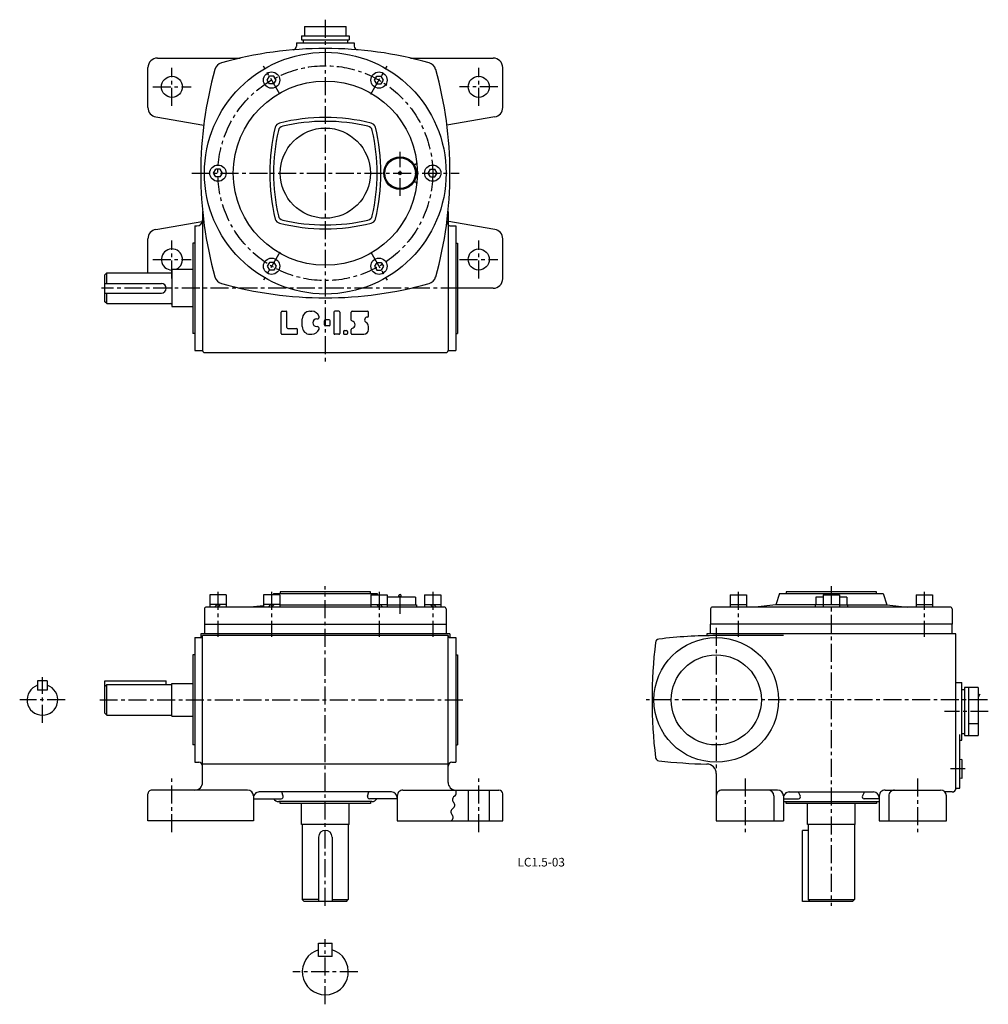
# Model space of a CAD drawing. Extents: x 70 to 575, y 24 to 538.
import ezdxf
from ezdxf.enums import TextEntityAlignment as Align

# ---------------------------------------------------------------- set-up
doc = ezdxf.new("R2010")
doc.units = 0
doc.header["$LTSCALE"] = 5
doc.header["$MEASUREMENT"] = 0
doc.linetypes.add('CENTER', pattern=[2, 1.25, -0.25, 0.25, -0.25])
for name, color, linetype in [('2', 4, 'CONTINUOUS'), ('3', 2, 'CONTINUOUS'), ('4', 3, 'CONTINUOUS'), ('L-CENTER', 1, 'CENTER')]:
    doc.layers.add(name, color=color, linetype=linetype)
doc.styles.add('KANJI', font='TXT', dxfattribs={"bigfont": 'BIGFONT'})

msp = doc.modelspace()

# ---------------------------------------------------------------- linework, layer by layer
at = {"layer": '2'}
for p, q in [((198.77, 506.03), (199.92, 508.03)), ((199.92, 504.03), (198.77, 506.03)), ((202.23, 508.03), (199.92, 508.03)), ((202.23, 504.03), (199.92, 504.03)), ((203.39, 506.03), (202.23, 508.03)), ((202.23, 504.03), (203.39, 506.03)), ((254.77, 506.03), (255.92, 508.03)), ((255.92, 504.03), (254.77, 506.03)), ((255.92, 508.03), (258.23, 508.03)), ((255.92, 504.03), (258.23, 504.03)), ((259.39, 506.03), (258.23, 508.03)), ((258.23, 504.03), (259.39, 506.03)), ((170.77, 457.54), (171.92, 459.54)), ((171.92, 455.54), (170.77, 457.54)), ((174.23, 459.54), (171.92, 459.54)), ((175.39, 457.54), (174.23, 459.54)), ((174.23, 455.54), (175.39, 457.54)), ((282.77, 457.54), (283.92, 459.54)), ((283.92, 455.54), (282.77, 457.54)), ((283.92, 459.54), (286.23, 459.54)), ((287.39, 457.54), (286.23, 459.54)), ((286.23, 455.54), (287.39, 457.54)), ((174.23, 455.54), (171.92, 455.54)), ((283.92, 455.54), (286.23, 455.54)), ((199.92, 411.04), (198.77, 409.04)), ((202.23, 411.04), (199.92, 411.04)), ((202.23, 411.04), (203.39, 409.04)), ((255.92, 411.04), (254.77, 409.04)), ((255.92, 411.04), (258.23, 411.04)), ((258.23, 411.04), (259.39, 409.04)), ((198.77, 409.04), (199.92, 407.04)), ((202.23, 407.04), (199.92, 407.04)), ((203.39, 409.04), (202.23, 407.04)), ((254.77, 409.04), (255.92, 407.04)), ((255.92, 407.04), (258.23, 407.04)), ((259.39, 409.04), (258.23, 407.04)), ((172.54, 232.67), (171.24, 231.37)), ((174.38, 232.67), (173.08, 231.37)), ((200.54, 232.67), (199.24, 231.37)), ((202.38, 232.67), (201.08, 231.37)), ((255.78, 232.67), (257.08, 231.37)), ((257.62, 232.67), (258.92, 231.37)), ((283.78, 232.67), (285.08, 231.37)), ((285.62, 232.67), (286.92, 231.37))]:
    msp.add_line(p, q, dxfattribs=at)
msp.add_solid([(570.75, 185.97), (569.45, 183.22), (569.79, 186.25)], dxfattribs=at)
at = {"layer": '4'}
for p, q in [((218.25, 534.04), (239.9, 534.04)), ((216.58, 529.04), (241.58, 529.04)), ((216.58, 529.04), (216.58, 527.04)), ((241.58, 529.04), (241.58, 527.04)), ((214.08, 525.54), (244.08, 525.54)), ((214.08, 525.54), (214.08, 523.82)), ((216.58, 527.04), (241.58, 527.04)), ((217.58, 527.04), (217.58, 525.54)), ((217.58, 525.54), (240.58, 525.54)), ((240.58, 527.04), (240.58, 525.54)), ((244.08, 525.54), (244.08, 523.82)), ((141.58, 517.54), (184.64, 517.54)), ((273.52, 517.54), (316.58, 517.54)), ((136.58, 491.75), (136.58, 512.54)), ((321.58, 491.75), (321.58, 512.54)), ((140.73, 486.82), (165.65, 482.54)), ((317.43, 486.82), (292.51, 482.54)), ((165.08, 437.56), (165.08, 365.04)), ((293.08, 437.56), (293.08, 365.04)), ((140.73, 428.25), (165.65, 432.54)), ((317.43, 428.25), (292.51, 432.54)), ((161.08, 430.04), (161.08, 365.04)), ((161.08, 430.04), (162.08, 430.04)), ((294.46, 430.04), (297.08, 430.04)), ((297.08, 430.04), (297.08, 365.04)), ((136.58, 405.54), (136.58, 423.32)), ((160.08, 421.04), (160.08, 374.04)), ((161.08, 421.04), (160.08, 421.04)), ((297.08, 421.04), (298.08, 421.04)), ((298.08, 421.04), (298.08, 374.04)), ((321.58, 402.54), (321.58, 423.32)), ((115.08, 405.54), (114.08, 404.54)), ((115.08, 405.54), (148.58, 405.54)), ((115.08, 400.04), (115.08, 405.54)), ((149.08, 407.54), (149.08, 388.04)), ((149.08, 407.54), (160.08, 407.54)), ((114.08, 390.54), (114.08, 404.54)), ((114.08, 400.04), (143.58, 400.04)), ((316.58, 397.54), (298.08, 397.54)), ((114.08, 395.04), (143.58, 395.04)), ((115.08, 389.54), (114.08, 390.54)), ((115.08, 389.54), (115.08, 395.04)), ((115.08, 389.54), (148.58, 389.54)), ((149.08, 388.04), (160.08, 388.04)), ((206.08, 374.04), (206.08, 385.04)), ((206.58, 385.54), (208.58, 385.54)), ((209.08, 377.04), (209.08, 385.04)), ((221.08, 385.54), (222.08, 385.54)), ((233.58, 385.04), (233.58, 374.04)), ((236.08, 385.54), (234.08, 385.54)), ((236.58, 385.04), (236.58, 374.04)), ((242.58, 380.98), (242.58, 385.04)), ((243.08, 385.54), (251.08, 385.54)), ((251.58, 383.04), (251.58, 385.04)), ((217.08, 377.54), (217.08, 381.54)), ((224.58, 381.54), (224.91, 381.54)), ((228.58, 378.54), (228.58, 380.54)), ((231.08, 381.04), (229.08, 381.04)), ((231.58, 378.54), (231.58, 380.54)), ((209.58, 376.54), (214.08, 376.54)), ((214.58, 374.04), (214.58, 376.04)), ((224.58, 377.54), (224.91, 377.54)), ((231.08, 378.04), (229.08, 378.04)), ((238.58, 375.04), (238.58, 374.04)), ((239.08, 375.54), (240.08, 375.54)), ((240.58, 375.04), (240.58, 374.04)), ((242.58, 374.04), (242.58, 376.09)), ((251.58, 376.04), (251.58, 377.57)), ((161.08, 374.04), (160.08, 374.04)), ((206.58, 373.54), (214.08, 373.54)), ((221.08, 373.54), (222.08, 373.54)), ((236.08, 373.54), (234.08, 373.54)), ((239.08, 373.54), (240.08, 373.54)), ((243.08, 373.54), (249.08, 373.54)), ((297.08, 374.04), (298.08, 374.04)), ((161.08, 365.04), (165.08, 365.04)), ((293.08, 365.04), (297.08, 365.04)), ((297.08, 367.04), (297.08, 367.04)), ((166.08, 364.04), (292.08, 364.04)), ((177.33, 237.67), (168.83, 237.67)), ((168.83, 237.67), (168.83, 231.37)), ((177.33, 237.67), (177.33, 231.37)), ((196.83, 237.67), (196.83, 231.37)), ((205.33, 237.67), (196.83, 237.67)), ((202.08, 238.37), (201.85, 237.67)), ((202.08, 238.37), (256.08, 238.37)), ((205.33, 237.67), (205.33, 231.37)), ((252.58, 239.37), (205.58, 239.37)), ((205.58, 239.37), (205.58, 238.37)), ((252.58, 238.37), (252.58, 239.37)), ((252.83, 237.67), (252.83, 231.37)), ((252.83, 237.67), (261.33, 237.67)), ((256.08, 238.37), (256.31, 237.67)), ((261.33, 237.67), (261.33, 231.37)), ((276.08, 236.47), (261.33, 236.47)), ((267.48, 236.47), (267.48, 237.37)), ((268.68, 236.47), (268.68, 237.37)), ((276.08, 236.47), (276.08, 232.47)), ((280.83, 237.67), (280.83, 231.37)), ((280.83, 237.67), (289.33, 237.67)), ((289.33, 237.67), (289.33, 231.37)), ((440.2, 237.67), (440.2, 231.37)), ((440.2, 237.67), (448.7, 237.67)), ((448.7, 237.67), (448.7, 231.37)), ((465.95, 238.37), (463.95, 232.47)), ((465.95, 238.37), (519.95, 238.37)), ((516.45, 239.37), (469.45, 239.37)), ((469.45, 239.37), (469.45, 238.37)), ((484.95, 236.47), (484.95, 232.47)), ((488.7, 236.47), (484.95, 236.47)), ((488.7, 237.67), (488.7, 231.37)), ((488.7, 237.67), (497.2, 237.67)), ((497.2, 237.67), (497.2, 231.37)), ((500.95, 236.47), (497.2, 236.47)), ((500.95, 236.47), (500.95, 232.47)), ((516.45, 238.37), (516.45, 239.37)), ((519.95, 238.37), (521.95, 232.47)), ((537.19, 237.67), (537.19, 231.37)), ((537.19, 237.67), (545.69, 237.67)), ((545.69, 237.67), (545.69, 231.37)), ((291.08, 231.37), (167.08, 231.37)), ((177.33, 232.67), (168.83, 232.67)), ((196.83, 232.06), (189.83, 231.37)), ((205.33, 232.67), (196.83, 232.67)), ((205.7, 232.47), (252.83, 232.47)), ((252.83, 232.67), (261.33, 232.67)), ((261.33, 232.47), (276.58, 232.47)), ((276.58, 232.47), (276.58, 231.37)), ((280.83, 232.67), (289.33, 232.67)), ((554.95, 231.37), (430.95, 231.37)), ((440.2, 232.67), (448.7, 232.67)), ((463.95, 232.47), (453.21, 231.37)), ((488.7, 232.47), (463.95, 232.47)), ((484.45, 232.47), (484.45, 231.37)), ((488.7, 232.67), (497.2, 232.67)), ((497.2, 232.47), (521.95, 232.47)), ((501.45, 232.47), (501.45, 231.37)), ((521.95, 232.47), (532.69, 231.37)), ((537.19, 232.67), (545.69, 232.67)), ((166.08, 230.37), (166.08, 217.47)), ((292.08, 230.37), (292.08, 217.47)), ((429.95, 230.37), (429.95, 222.47)), ((555.95, 230.37), (555.95, 222.47)), ((166.08, 222.47), (292.08, 222.47)), ((555.95, 222.47), (429.95, 222.47)), ((429.95, 218.47), (429.95, 222.47)), ((555.95, 217.47), (555.95, 222.47)), ((294.08, 217.47), (164.08, 217.47)), ((164.08, 217.47), (164.08, 215.47)), ((293.08, 216.47), (165.08, 216.47)), ((165.08, 139.97), (165.08, 216.47)), ((293.08, 139.97), (293.08, 216.47)), ((294.08, 217.47), (294.08, 215.47)), ((557.95, 217.47), (427.95, 217.47)), ((427.95, 217.47), (427.95, 216.47)), ((429.95, 217.47), (429.95, 218.47)), ((467.95, 216.47), (432.95, 216.47)), ((557.95, 136.97), (557.95, 217.47)), ((161.08, 215.47), (161.08, 150.47)), ((161.08, 215.47), (164.08, 215.47)), ((294.08, 215.47), (297.08, 215.47)), ((297.08, 215.47), (297.08, 150.47)), ((160.08, 206.47), (160.08, 159.47)), ((161.08, 206.47), (160.08, 206.47)), ((297.08, 206.47), (298.08, 206.47)), ((298.08, 206.47), (298.08, 159.47)), ((79.07, 192.97), (79.07, 187.97)), ((84.07, 192.97), (79.07, 192.97)), ((84.07, 192.97), (84.07, 187.97)), ((114.08, 192.97), (146.08, 192.97)), ((114.08, 175.97), (114.08, 192.97)), ((114.08, 189.97), (115.08, 190.97)), ((115.08, 190.97), (149.08, 190.97)), ((115.08, 174.97), (115.08, 190.97)), ((146.08, 190.97), (146.08, 192.97)), ((149.08, 174.47), (149.08, 191.47)), ((149.08, 191.47), (160.08, 191.47)), ((557.95, 191.97), (560.95, 191.97)), ((560.95, 161.97), (560.95, 191.97)), ((84.07, 187.97), (79.07, 187.97)), ((560.95, 188.47), (562.45, 188.47)), ((562.45, 189.47), (562.45, 164.47)), ((569.45, 189.47), (562.45, 189.47)), ((564.45, 189.47), (564.45, 164.47)), ((569.45, 189.47), (569.45, 164.47)), ((564.45, 183.22), (569.45, 183.22)), ((115.08, 174.97), (114.08, 175.97)), ((115.08, 174.97), (149.08, 174.97)), ((149.08, 174.47), (160.08, 174.47)), ((564.45, 170.72), (569.45, 170.72)), ((559.95, 136.97), (559.95, 164.97)), ((560.95, 165.47), (562.45, 165.47)), ((562.45, 164.47), (569.45, 164.47)), ((161.08, 159.47), (160.08, 159.47)), ((297.08, 159.47), (298.08, 159.47)), ((559.95, 161.97), (560.95, 161.97)), ((161.08, 150.47), (163.08, 150.47)), ((293.08, 149.47), (165.08, 149.47)), ((295.08, 150.47), (297.08, 150.47)), ((560.95, 151.86), (559.95, 151.72)), ((560.95, 151.86), (560.95, 142.08)), ((432.95, 144.52), (432.95, 119.97)), ((560.95, 142.08), (559.95, 142.22)), ((136.58, 119.97), (136.58, 133.97)), ((188.58, 135.97), (138.58, 135.97)), ((263.58, 134.97), (194.58, 134.97)), ((207.07, 132.75), (206.43, 134.97)), ((251.08, 132.75), (251.73, 134.97)), ((269.58, 135.97), (319.58, 135.97)), ((303.58, 135.97), (303.58, 119.97)), ((314.58, 135.97), (314.58, 119.97)), ((321.58, 119.97), (321.58, 133.97)), ((464.95, 135.97), (435.95, 135.97)), ((470.95, 134.97), (514.95, 134.97)), ((475.61, 134.97), (476.77, 132.97)), ((510.28, 134.97), (509.13, 132.97)), ((520.95, 135.97), (549.95, 135.97)), ((555.95, 134.97), (552.18, 134.97)), ((557.95, 136.97), (559.95, 136.97)), ((191.58, 132.97), (191.58, 119.97)), ((191.58, 131.47), (206.11, 131.47)), ((253.38, 129.97), (204.78, 129.97)), ((205.58, 128.97), (205.58, 129.97)), ((252.58, 128.97), (205.58, 128.97)), ((216.58, 117.97), (216.58, 128.97)), ((241.58, 117.97), (241.58, 128.97)), ((266.58, 131.47), (252.04, 131.47)), ((252.58, 129.97), (252.58, 128.97)), ((266.58, 132.97), (266.58, 119.97)), ((462.95, 132.97), (462.95, 119.97)), ((467.95, 132.97), (467.95, 119.97)), ((467.95, 131.47), (475.9, 131.47)), ((467.95, 129.97), (517.95, 129.97)), ((469.45, 128.97), (469.45, 129.97)), ((516.45, 128.97), (469.45, 128.97)), ((480.45, 117.97), (480.45, 128.97)), ((505.45, 117.97), (505.45, 128.97)), ((517.95, 131.47), (509.99, 131.47)), ((516.45, 129.97), (516.45, 128.97)), ((517.95, 132.97), (517.95, 119.97)), ((522.95, 132.97), (522.95, 119.97)), ((552.95, 119.97), (552.95, 132.97)), ((191.58, 119.97), (136.58, 119.97)), ((266.58, 119.97), (321.58, 119.97)), ((432.95, 119.97), (467.95, 119.97)), ((517.95, 119.97), (552.95, 119.97)), ((241.58, 117.97), (216.58, 117.97)), ((217.08, 117.97), (217.08, 78.97)), ((241.08, 117.97), (241.08, 78.97)), ((477.95, 77.97), (477.95, 114.97)), ((480.95, 114.97), (477.95, 114.97)), ((505.45, 117.97), (480.45, 117.97)), ((480.95, 117.97), (480.95, 78.97)), ((504.95, 117.97), (504.95, 78.97)), ((225.58, 111.47), (225.58, 77.97)), ((232.58, 111.47), (232.58, 77.97)), ((225.58, 78.97), (217.08, 78.97)), ((217.08, 78.97), (218.08, 77.97)), ((240.08, 77.97), (218.08, 77.97)), ((232.58, 78.97), (241.08, 78.97)), ((240.08, 77.97), (241.08, 78.97)), ((503.95, 77.97), (477.95, 77.97)), ((480.95, 78.97), (504.95, 78.97)), ((480.95, 78.97), (481.95, 77.97)), ((503.95, 77.97), (504.95, 78.97)), ((225.58, 49.25), (225.58, 56.25)), ((225.58, 56.25), (232.58, 56.25)), ((232.58, 49.25), (232.58, 56.25)), ((232.58, 49.25), (225.58, 49.25))]:
    msp.add_line(p, q, dxfattribs=at)
for points in [[(218.25, 534.04), (218.25, 529.04)], [(239.9, 529.04), (239.9, 534.04)]]:
    msp.add_lwpolyline(points, dxfattribs=at)
for centre, radius in [((229.08, 457.54), 63), ((201.08, 506.03), 4.25), ((257.08, 506.03), 4.25), ((149.08, 502.54), 5.5), ((229.08, 457.54), 48), ((309.08, 502.54), 5.5), ((229.08, 457.54), 23.5), ((268.08, 457.54), 8.5), ((268.08, 457.54), 8), ((173.08, 457.54), 4.25), ((268.08, 457.54), 0.8), ((285.08, 457.54), 4.25), ((309.08, 412.54), 5.5), ((201.08, 409.04), 4.25), ((257.08, 409.04), 4.25), ((432.95, 182.97), 32.5), ((432.95, 182.97), 23.5)]:
    msp.add_circle(centre, radius, dxfattribs=at)
for centre, radius, start, end in [((212.08, 523.82), 2, 274.8276, 0), ((246.08, 523.82), 2, 180, 265.1724), ((229.08, 322.54), 200, 74.3094, 105.6899), ((141.58, 512.54), 5, 90, 180), ((176.34, 510.27), 5, 105.6899, 164.3101), ((281.81, 510.27), 5, 15.6899, 74.3101), ((316.58, 512.54), 5, 0, 90), ((364.08, 457.54), 200, 164.3101, 195.6899), ((94.08, 457.54), 200, 344.3101, 15.6899), ((141.58, 491.75), 5, 180, 260.2403), ((316.58, 491.75), 5, 279.7597, 0), ((205.89, 480.72), 3, 103.8304, 166.1696), ((229.08, 386.54), 100, 76.1696, 103.8304), ((229.08, 384.54), 100, 77.151, 102.849), ((252.27, 480.72), 3, 13.8304, 76.1696), ((300.08, 457.54), 100, 166.1696, 193.8304), ((302.08, 457.54), 100, 167.151, 192.849), ((207.51, 479.11), 3, 102.849, 167.151), ((250.65, 479.11), 3, 12.849, 77.151), ((156.08, 457.54), 100, 347.151, 12.849), ((158.08, 457.54), 100, 346.1696, 13.8304), ((275.74, 463.15), 1, 216.2272, 6.8607), ((275.74, 451.92), 1, 353.1393, 143.7728), ((162.08, 433.04), 3, 270, 0), ((205.89, 434.35), 3, 193.8304, 256.1696), ((207.51, 435.96), 3, 192.849, 257.151), ((229.08, 528.54), 100, 256.1696, 283.8304), ((229.08, 530.54), 100, 257.151, 282.849), ((250.65, 435.96), 3, 282.849, 347.151), ((252.27, 434.35), 3, 283.8304, 346.1696), ((294.46, 432.04), 2, 172.7478, 270), ((141.58, 423.32), 5, 99.7597, 180), ((316.58, 423.32), 5, 0, 80.2403), ((149.08, 412.54), 5.5, 294.62, 270), ((148.58, 406.04), 0.5, 270, 0), ((176.34, 404.8), 5, 195.6899, 254.3101), ((281.81, 404.8), 5, 285.6899, 344.3101), ((316.58, 402.54), 5, 270, 0), ((143.58, 397.54), 2.5, 270, 90), ((229.08, 592.54), 200, 254.3101, 285.6906), ((148.58, 389.04), 0.5, 0, 90), ((206.58, 385.04), 0.5, 90, 180), ((208.58, 385.04), 0.5, 359.9998, 89.9998), ((221.08, 381.54), 4, 90, 180), ((222.08, 381.54), 4, 19.4712, 90), ((234.08, 385.04), 0.5, 90, 180), ((236.08, 385.04), 0.5, 0, 90), ((243.08, 385.04), 0.5, 90, 180), ((251.08, 385.04), 0.5, 0, 90), ((224.58, 379.54), 2, 90, 270), ((224.91, 382.54), 1, 270, 19.4712), ((229.08, 380.54), 0.5, 90, 180), ((231.08, 380.54), 0.5, 0, 90), ((243.08, 380.98), 0.5, 180, 258.463), ((242.58, 378.54), 2, 281.537, 78.463), ((251.08, 381.04), 1.5, 90, 240), ((251.08, 383.04), 0.5, 270, 0), ((209.58, 377.04), 0.5, 180, 270), ((214.08, 376.04), 0.5, 0, 90), ((221.08, 377.54), 4, 180, 270), ((222.08, 377.54), 4, 270, 340.5288), ((224.91, 376.54), 1, 340.5288, 90), ((229.08, 378.54), 0.5, 180, 270), ((231.08, 378.54), 0.5, 270, 0), ((239.08, 375.04), 0.5, 90, 180), ((240.08, 375.04), 0.5, 0, 90), ((243.08, 376.09), 0.5, 101.537, 180), ((249.08, 376.04), 2.5, 270, 0), ((249.08, 377.57), 2.5, 0, 60), ((206.58, 374.04), 0.5, 179.9999, 269.9999), ((214.08, 374.04), 0.5, 270, 0), ((234.08, 374.04), 0.5, 180, 270), ((236.08, 374.04), 0.5, 270, 0), ((239.08, 374.04), 0.5, 180, 270), ((240.08, 374.04), 0.5, 270, 0), ((243.08, 374.04), 0.5, 180, 270), ((166.08, 365.04), 1, 180, 270), ((292.08, 365.04), 1, 270, 0), ((268.08, 237.37), 0.6, 0, 180), ((492.95, 237.37), 0.6, 29.9727, 150.0273), ((167.08, 230.37), 1, 90, 180), ((291.08, 230.37), 1, 0, 90), ((430.95, 230.37), 1, 90, 180), ((554.95, 230.37), 1, 0, 90), ((164.08, 216.47), 1, 270, 0), ((294.08, 216.47), 1, 180, 270), ((432.95, -33.53), 250, 90, 96.8813), ((649.45, 182.97), 250, 173.1187, 186.8813), ((403.23, 212.69), 2, 96.8813, 173.1187), ((81.57, 182.97), 8, 108.21, 71.79), ((163.08, 148.47), 2, 0, 90), ((295.08, 148.47), 2, 90, 180), ((403.23, 153.26), 2, 186.8813, 263.1187), ((432.95, 399.47), 250, 263.1187, 268.8765), ((427.95, 144.52), 5, 0, 88.8765), ((161.08, 139.97), 4, 270.0004, 0), ((297.08, 139.97), 4, 180.0002, 270.0007), ((138.58, 133.97), 2, 90, 180.0005), ((188.58, 132.97), 3, 0, 90), ((194.58, 131.97), 3, 90, 180.0003), ((263.58, 131.97), 3, 0, 90), ((269.58, 132.97), 3, 90, 180.0003), ((295.37, 134.53), 2.03, 299.9089, 45.2541), ((295.37, 134.53), 2.03, 299.9089, 45.2541), ((319.58, 133.97), 2, 0, 90), ((435.95, 132.97), 3, 90, 180.0003), ((459.95, 132.97), 3, 0, 90), ((464.95, 132.97), 3, 0, 90), ((470.95, 131.97), 3, 90, 180.0003), ((514.95, 131.97), 3, 0, 90), ((520.95, 132.97), 3, 90, 180.0003), ((525.95, 132.97), 3, 90, 180.0003), ((549.95, 132.97), 3, 0, 90), ((555.95, 136.97), 2, 270, 0), ((204.78, 132.97), 3, 210, 270), ((206.11, 132.47), 1, 270, 16.2476), ((252.04, 132.47), 1, 163.7524, 270), ((253.38, 132.97), 3, 270, 329.0362), ((297.39, 131.01), 2.03, 119.9087, 225.2544), ((297.39, 131.01), 2.03, 119.9087, 225.2544), ((294.54, 128.13), 2.03, 299.9089, 45.2541), ((294.54, 128.13), 2.03, 299.9089, 45.2541), ((475.9, 132.47), 1, 270, 30), ((509.99, 132.47), 1, 150, 270), ((296.56, 124.61), 2.03, 119.9087, 225.2544), ((296.56, 124.61), 2.03, 119.9087, 225.2544), ((293.7, 121.73), 2.03, 299.9089, 45.2541), ((293.7, 121.73), 2.03, 299.9089, 45.2541), ((229.08, 111.47), 3.5, 0, 180), ((229.08, 41.25), 12, 106.9578, 73.0421)]:
    msp.add_arc(centre, radius, start, end, dxfattribs=at)
at = {"layer": 'L-CENTER', "ltscale": 1.5}
for p, q in [((229.08, 537.54), (229.08, 359.37)), ((205.3, 498.72), (196.85, 513.35)), ((252.85, 498.72), (261.3, 513.35)), ((149.08, 492.56), (149.08, 512.51)), ((309.08, 492.56), (309.08, 512.51)), ((139.1, 502.54), (159.05, 502.54)), ((319.05, 502.54), (299.1, 502.54)), ((268.08, 445.64), (268.08, 468.67)), ((159.5, 457.54), (298.83, 457.54)), ((149.08, 402.56), (149.08, 422.51)), ((309.08, 402.56), (309.08, 422.38)), ((205.3, 416.35), (196.85, 401.72)), ((252.85, 416.35), (261.3, 401.72)), ((139.1, 412.54), (159.05, 412.54)), ((299.1, 412.54), (319.05, 412.54)), ((298.66, 397.54), (112.41, 397.54)), ((229.08, 75.59), (229.08, 242.23)), ((492.95, 242.23), (492.95, 75.59)), ((173.08, 239.27), (173.08, 215.91)), ((201.08, 239.27), (201.08, 215.91)), ((257.08, 239.27), (257.08, 215.91)), ((268.08, 227.9), (268.08, 239.01)), ((285.08, 239.27), (285.08, 215.91)), ((444.45, 239.22), (444.45, 215.91)), ((541.44, 239.22), (541.44, 215.91)), ((432.95, 220.52), (432.95, 145.43)), ((81.57, 171.1), (81.57, 194.84)), ((93.45, 182.97), (69.7, 182.97)), ((111.42, 182.97), (300.79, 182.97)), ((574.46, 182.97), (395.4, 182.97)), ((574.81, 176.97), (552.03, 176.97)), ((562.7, 146.97), (555.02, 146.97)), ((149.08, 113.97), (149.08, 141.97)), ((309.08, 113.97), (309.08, 141.97)), ((447.95, 141.97), (447.95, 113.97)), ((537.95, 141.97), (537.95, 113.97)), ((229.08, 24.29), (229.08, 58.2)), ((246.03, 41.25), (212.13, 41.25))]:
    msp.add_line(p, q, dxfattribs=at)
msp.add_circle((229.08, 457.54), 56, dxfattribs=at)

# ---------------------------------------------------------------- texts
at = {"layer": '3', "style": 'KANJI'}
msp.add_text('LC1.5-03', height=4.5, dxfattribs=at).set_placement((341.67, 96.13), align=Align.CENTER)

doc.saveas('drawing.dxf')
